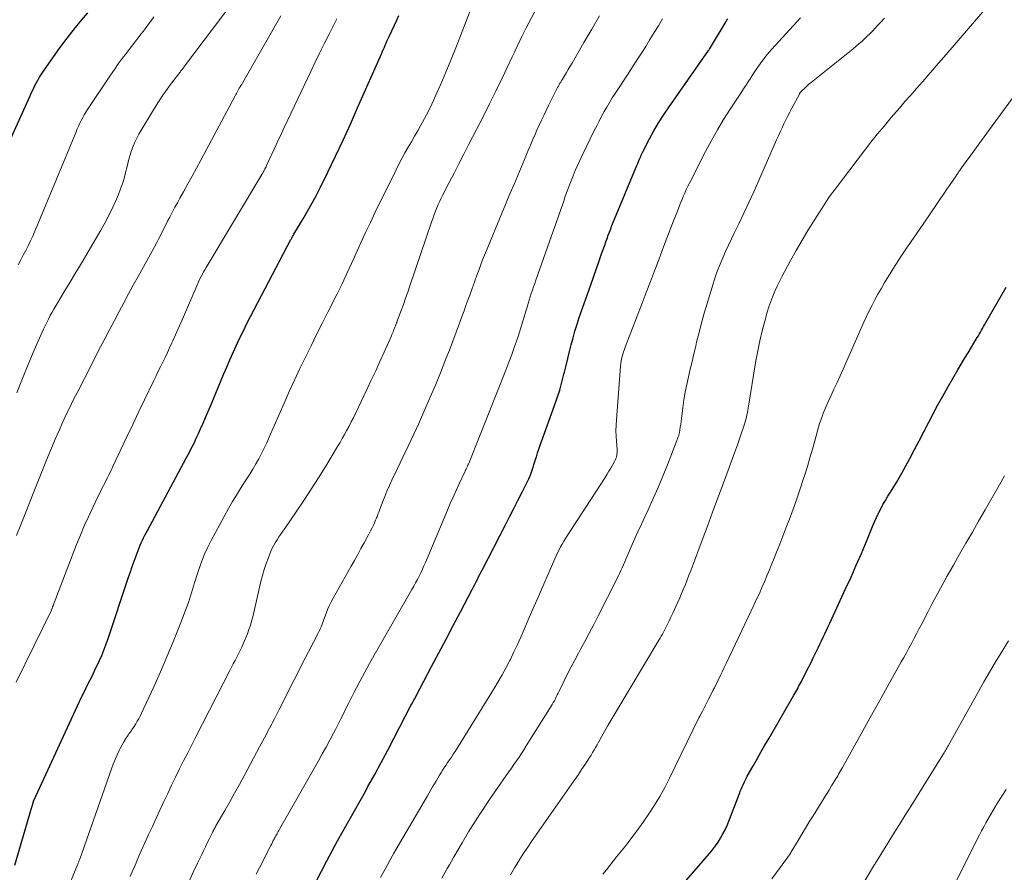
# Model space of a CAD drawing. Units: feet. Extents: x 1995000 to 2000050, y 590000 to 595000.
# Drawn here: x 1995228 to 1995356, y 590180 to 590291 of the extents above; entities that cross this region are included whole.
import ezdxf

# ---------------------------------------------------------------- set-up
doc = ezdxf.new("R2010")
doc.units = ezdxf.units.FT
doc.header["$LTSCALE"] = 100
doc.header["$MEASUREMENT"] = 0
doc.layers.add('CONTOUR INDEX', color=32, linetype='Continuous', lineweight=25)
doc.layers.add('CONTOUR INTERMEDIATE', color=40, linetype='Continuous', lineweight=15)

msp = doc.modelspace()

# ---------------------------------------------------------------- linework, layer by layer
at = {"layer": 'CONTOUR INDEX', "flags": 128}
for points, elevation in [([(1995226.84, 590275.79), (1995229.31, 590281.23), (1995229.5, 590281.65), (1995229.7, 590282.06), (1995229.9, 590282.47), (1995230.1, 590282.88), (1995230.32, 590283.28), (1995230.55, 590283.68), (1995230.79, 590284.06), (1995231.05, 590284.44), (1995232.96, 590287.15), (1995233.69, 590288.15), (1995234.43, 590289.14), (1995235.21, 590290.11), (1995236, 590291.06), (1995236.81, 590292.02)], 840), ([(1995227.33, 590181.23), (1995229.59, 590188.91), (1995229.61, 590188.98), (1995229.63, 590189.05), (1995229.65, 590189.13), (1995229.67, 590189.2), (1995229.68, 590189.25), (1995229.69, 590189.3), (1995229.71, 590189.35), (1995229.72, 590189.41), (1995229.74, 590189.46), (1995229.76, 590189.56), (1995229.79, 590189.63), (1995236.01, 590203.04), (1995236.28, 590203.62), (1995236.56, 590204.19), (1995236.84, 590204.76), (1995237.13, 590205.32), (1995237.41, 590205.89), (1995237.69, 590206.46), (1995237.96, 590207.03), (1995238.23, 590207.61), (1995238.32, 590207.81), (1995238.62, 590208.49), (1995238.9, 590209.18), (1995239.16, 590209.87), (1995239.41, 590210.57), (1995242.12, 590218.64), (1995242.36, 590219.34), (1995242.6, 590220.04), (1995242.85, 590220.74), (1995243.1, 590221.43), (1995243.36, 590222.14), (1995243.49, 590222.48), (1995243.62, 590222.81), (1995243.76, 590223.14), (1995243.92, 590223.46), (1995244.07, 590223.79), (1995244.23, 590224.11), (1995244.4, 590224.43), (1995244.57, 590224.74), (1995249.61, 590234.11), (1995249.82, 590234.51), (1995250.03, 590234.9), (1995250.23, 590235.3), (1995250.43, 590235.7), (1995250.63, 590236.1), (1995250.82, 590236.51), (1995251.01, 590236.91), (1995251.2, 590237.32), (1995251.49, 590237.95), (1995251.81, 590238.68), (1995252.13, 590239.4), (1995252.44, 590240.13), (1995252.75, 590240.87), (1995254.48, 590245), (1995254.89, 590245.96), (1995255.3, 590246.92), (1995255.72, 590247.87), (1995256.15, 590248.82), (1995256.59, 590249.76), (1995257.04, 590250.7), (1995257.51, 590251.63), (1995257.98, 590252.56), (1995263.23, 590262.54), (1995263.29, 590262.64), (1995263.34, 590262.74), (1995263.4, 590262.84), (1995263.45, 590262.94), (1995263.55, 590263.12), (1995263.62, 590263.23), (1995264.81, 590265.23), (1995265.39, 590266.23), (1995265.95, 590267.23), (1995266.49, 590268.25), (1995267.01, 590269.28), (1995268.02, 590271.33), (1995269.02, 590273.4), (1995270, 590275.48), (1995270.96, 590277.57), (1995271.9, 590279.66), (1995275.04, 590286.78), (1995275.15, 590287.04), (1995275.26, 590287.31), (1995275.38, 590287.57), (1995275.49, 590287.83), (1995275.61, 590288.09), (1995275.72, 590288.35), (1995275.84, 590288.61), (1995275.96, 590288.86), (1995276.33, 590289.67), (1995276.64, 590290.34), (1995276.94, 590291), (1995277.25, 590291.66)], 860), ([(1995265.7, 590177.45), (1995267.21, 590180.43), (1995267.89, 590181.76), (1995268.59, 590183.08), (1995269.3, 590184.39), (1995270.02, 590185.69), (1995270.76, 590186.99), (1995271.49, 590188.29), (1995272.22, 590189.59), (1995272.95, 590190.89), (1995273.25, 590191.43), (1995274.12, 590193), (1995274.98, 590194.58), (1995275.82, 590196.17), (1995276.65, 590197.77), (1995278.83, 590201.99), (1995278.89, 590202.1), (1995279.12, 590202.49), (1995279.22, 590202.67), (1995279.32, 590202.85), (1995279.42, 590203.03), (1995279.52, 590203.21), (1995281.53, 590207.03), (1995282.47, 590208.81), (1995283.4, 590210.59), (1995284.34, 590212.37), (1995285.27, 590214.15), (1995286.8, 590217.05), (1995286.97, 590217.38), (1995287.14, 590217.71), (1995287.31, 590218.03), (1995287.47, 590218.36), (1995287.64, 590218.69), (1995287.8, 590219.01), (1995287.97, 590219.34), (1995288.14, 590219.67), (1995291.12, 590225.46), (1995291.66, 590226.51), (1995292.21, 590227.57), (1995292.74, 590228.63), (1995293.28, 590229.69), (1995293.99, 590231.1), (1995294.16, 590231.46), (1995294.32, 590231.82), (1995294.46, 590232.19), (1995294.59, 590232.57), (1995294.71, 590232.94), (1995294.83, 590233.32), (1995294.95, 590233.7), (1995295.08, 590234.08), (1995295.15, 590234.32), (1995295.31, 590234.81), (1995295.48, 590235.31), (1995295.65, 590235.8), (1995295.82, 590236.29), (1995297.52, 590240.98), (1995297.86, 590241.98), (1995298.18, 590242.99), (1995298.46, 590244), (1995298.73, 590245.03), (1995298.79, 590245.29), (1995299.01, 590246.19), (1995299.22, 590247.08), (1995299.45, 590247.98), (1995299.67, 590248.87), (1995299.91, 590249.76), (1995300.16, 590250.65), (1995300.44, 590251.53), (1995300.73, 590252.4), (1995302.21, 590256.66), (1995302.56, 590257.67), (1995302.91, 590258.67), (1995303.26, 590259.67), (1995303.62, 590260.68), (1995304.03, 590261.83), (1995304.18, 590262.26), (1995304.34, 590262.68), (1995304.49, 590263.11), (1995304.65, 590263.53), (1995304.81, 590263.95), (1995304.97, 590264.37), (1995305.14, 590264.79), (1995305.31, 590265.21), (1995308.1, 590271.89), (1995308.21, 590272.16), (1995308.33, 590272.43), (1995308.44, 590272.7), (1995308.55, 590272.98), (1995308.67, 590273.25), (1995308.79, 590273.51), (1995308.92, 590273.78), (1995309.05, 590274.04), (1995309.87, 590275.63), (1995310.43, 590276.68), (1995311.03, 590277.71), (1995311.66, 590278.71), (1995312.33, 590279.69), (1995317.55, 590287.12), (1995317.61, 590287.2), (1995317.66, 590287.3), (1995319.82, 590290.88), (1995319.93, 590291.06), (1995320.05, 590291.23)], 880), ([(1995313.22, 590177.6), (1995317.65, 590182.75), (1995318.04, 590183.23), (1995318.42, 590183.72), (1995318.77, 590184.22), (1995319.1, 590184.74), (1995319.41, 590185.27), (1995319.69, 590185.81), (1995319.95, 590186.37), (1995320.18, 590186.93), (1995321.55, 590190.54), (1995321.66, 590190.83), (1995321.78, 590191.11), (1995321.9, 590191.39), (1995322.02, 590191.68), (1995322.15, 590191.96), (1995322.28, 590192.23), (1995322.42, 590192.5), (1995322.57, 590192.77), (1995323.31, 590194.06), (1995323.83, 590194.97), (1995324.35, 590195.89), (1995324.87, 590196.8), (1995325.4, 590197.71), (1995328.63, 590203.32), (1995328.76, 590203.54), (1995328.89, 590203.76), (1995329.01, 590203.98), (1995329.13, 590204.2), (1995329.25, 590204.43), (1995329.37, 590204.65), (1995329.49, 590204.87), (1995329.61, 590205.1), (1995330.27, 590206.42), (1995330.57, 590207), (1995330.86, 590207.58), (1995331.15, 590208.17), (1995331.43, 590208.76), (1995331.56, 590209.03), (1995331.78, 590209.48), (1995332, 590209.94), (1995332.22, 590210.4), (1995332.43, 590210.85), (1995332.65, 590211.31), (1995332.87, 590211.77), (1995333.08, 590212.23), (1995333.3, 590212.68), (1995335.36, 590217.14), (1995336.06, 590218.67), (1995336.75, 590220.21), (1995337.41, 590221.75), (1995338.07, 590223.31), (1995338.87, 590225.26), (1995339.12, 590225.84), (1995339.37, 590226.41), (1995339.65, 590226.98), (1995339.93, 590227.54), (1995340.22, 590228.09), (1995340.53, 590228.64), (1995340.85, 590229.18), (1995341.19, 590229.71), (1995341.25, 590229.81), (1995341.62, 590230.39), (1995341.97, 590230.97), (1995342.32, 590231.57), (1995342.65, 590232.16), (1995343.71, 590234.09), (1995344.33, 590235.24), (1995344.94, 590236.4), (1995345.55, 590237.56), (1995346.14, 590238.73), (1995346.73, 590239.9), (1995347.35, 590241.06), (1995347.98, 590242.2), (1995348.64, 590243.34), (1995349.96, 590245.6), (1995350.4, 590246.34), (1995350.84, 590247.09), (1995351.29, 590247.83), (1995351.73, 590248.57), (1995352.34, 590249.58), (1995352.48, 590249.81), (1995352.62, 590250.05), (1995352.76, 590250.28), (1995352.89, 590250.52), (1995353.03, 590250.76), (1995353.16, 590250.99), (1995353.29, 590251.23), (1995353.43, 590251.46), (1995356.23, 590256.35)], 900)]:
    msp.add_lwpolyline(points, dxfattribs=dict(at, elevation=elevation))
at = {"layer": 'CONTOUR INTERMEDIATE', "flags": 128}
for points, elevation in [([(1995227.6, 590242.63), (1995228.32, 590244.48), (1995229.08, 590246.32), (1995229.86, 590248.15), (1995231.07, 590250.89), (1995231.27, 590251.34), (1995231.48, 590251.78), (1995231.7, 590252.22), (1995231.93, 590252.66), (1995232.17, 590253.09), (1995232.41, 590253.52), (1995232.66, 590253.95), (1995232.91, 590254.37), (1995233.79, 590255.82), (1995234.49, 590256.97), (1995235.18, 590258.12), (1995235.87, 590259.27), (1995236.56, 590260.43), (1995238.53, 590263.78), (1995239.09, 590264.76), (1995239.61, 590265.76), (1995240.09, 590266.78), (1995240.54, 590267.81), (1995240.79, 590268.41), (1995241.08, 590269.16), (1995241.35, 590269.91), (1995241.57, 590270.68), (1995241.78, 590271.45), (1995241.87, 590271.87), (1995242.02, 590272.44), (1995242.17, 590273.01), (1995242.33, 590273.57), (1995242.5, 590274.13), (1995242.7, 590274.68), (1995242.92, 590275.23), (1995243.18, 590275.75), (1995243.46, 590276.26), (1995245.48, 590279.63), (1995246, 590280.47), (1995246.55, 590281.3), (1995247.12, 590282.11), (1995247.71, 590282.9), (1995248.77, 590284.27), (1995248.85, 590284.37), (1995248.92, 590284.47), (1995249, 590284.57), (1995249.08, 590284.67), (1995249.16, 590284.77), (1995249.24, 590284.87), (1995249.31, 590284.97), (1995249.39, 590285.07), (1995255.86, 590293.64)], 848), ([(1995242.33, 590179.76), (1995242.58, 590180.34), (1995242.83, 590180.92), (1995243.09, 590181.5), (1995243.34, 590182.08), (1995243.77, 590183.06), (1995244.25, 590184.13), (1995244.72, 590185.2), (1995245.21, 590186.26), (1995245.7, 590187.32), (1995246.71, 590189.49), (1995247.21, 590190.55), (1995247.72, 590191.61), (1995248.23, 590192.67), (1995248.75, 590193.72), (1995249.28, 590194.77), (1995249.81, 590195.81), (1995250.34, 590196.86), (1995250.87, 590197.9), (1995255.28, 590206.53), (1995255.51, 590206.96), (1995255.73, 590207.4), (1995255.96, 590207.83), (1995256.2, 590208.26), (1995256.42, 590208.69), (1995256.64, 590209.12), (1995256.84, 590209.57), (1995257.03, 590210.01), (1995257.56, 590211.29), (1995257.76, 590211.84), (1995257.95, 590212.39), (1995258.12, 590212.95), (1995258.26, 590213.51), (1995259.33, 590218.08), (1995259.54, 590218.88), (1995259.76, 590219.67), (1995260.03, 590220.45), (1995260.31, 590221.22), (1995260.59, 590221.92), (1995260.76, 590222.33), (1995260.96, 590222.74), (1995261.18, 590223.13), (1995261.42, 590223.51), (1995261.67, 590223.88), (1995261.92, 590224.26), (1995262.18, 590224.63), (1995262.43, 590225), (1995263.92, 590227.16), (1995264.91, 590228.62), (1995265.88, 590230.1), (1995266.82, 590231.58), (1995267.75, 590233.08), (1995269.29, 590235.63), (1995269.61, 590236.15), (1995269.91, 590236.68), (1995270.21, 590237.22), (1995270.51, 590237.76), (1995270.79, 590238.3), (1995271.08, 590238.84), (1995271.35, 590239.39), (1995271.62, 590239.94), (1995273.11, 590243.05), (1995273.68, 590244.27), (1995274.25, 590245.48), (1995274.81, 590246.7), (1995275.35, 590247.93), (1995276.3, 590250.05), (1995276.37, 590250.22), (1995276.44, 590250.38), (1995276.51, 590250.54), (1995276.58, 590250.71), (1995276.63, 590250.83), (1995276.67, 590250.94), (1995276.71, 590251.04), (1995276.75, 590251.15), (1995276.79, 590251.25), (1995276.82, 590251.34), (1995276.84, 590251.4), (1995276.86, 590251.46), (1995276.89, 590251.52), (1995276.91, 590251.59), (1995276.93, 590251.65), (1995276.96, 590251.71), (1995276.98, 590251.77), (1995277, 590251.84), (1995277.55, 590253.32), (1995277.85, 590254.12), (1995278.14, 590254.93), (1995278.42, 590255.73), (1995278.7, 590256.54), (1995281.56, 590264.93), (1995281.71, 590265.37), (1995281.87, 590265.8), (1995282.04, 590266.24), (1995282.21, 590266.67), (1995282.39, 590267.1), (1995282.58, 590267.52), (1995282.78, 590267.94), (1995282.98, 590268.36), (1995283.81, 590269.97), (1995284.44, 590271.2), (1995285.07, 590272.41), (1995285.7, 590273.63), (1995286.33, 590274.85), (1995287.37, 590276.84), (1995288.23, 590278.51), (1995289.07, 590280.18), (1995289.89, 590281.86), (1995290.7, 590283.54), (1995291.7, 590285.66), (1995292, 590286.29), (1995292.3, 590286.93), (1995292.6, 590287.57), (1995292.9, 590288.2), (1995293.21, 590288.84), (1995293.52, 590289.47), (1995293.84, 590290.09), (1995294.17, 590290.72), (1995295.57, 590293.32)], 868), ([(1995232.27, 590173.46), (1995235.48, 590181.27), (1995235.52, 590181.36), (1995235.56, 590181.46), (1995235.59, 590181.55), (1995235.63, 590181.64), (1995235.66, 590181.73), (1995235.7, 590181.83), (1995235.73, 590181.92), (1995235.76, 590182.01), (1995239.89, 590193.74), (1995240.12, 590194.35), (1995240.36, 590194.95), (1995240.62, 590195.54), (1995240.9, 590196.13), (1995241.04, 590196.4), (1995241.27, 590196.84), (1995241.51, 590197.27), (1995241.77, 590197.7), (1995242.05, 590198.11), (1995242.17, 590198.28), (1995242.39, 590198.61), (1995242.61, 590198.93), (1995242.83, 590199.26), (1995243.04, 590199.59), (1995243.24, 590199.92), (1995243.44, 590200.26), (1995243.62, 590200.6), (1995243.79, 590200.96), (1995245.39, 590204.39), (1995246.26, 590206.33), (1995247.11, 590208.28), (1995247.92, 590210.25), (1995248.7, 590212.22), (1995249.89, 590215.37), (1995250.05, 590215.79), (1995250.19, 590216.21), (1995250.32, 590216.63), (1995250.45, 590217.06), (1995250.57, 590217.48), (1995250.69, 590217.91), (1995250.82, 590218.33), (1995250.96, 590218.76), (1995251.3, 590219.8), (1995251.63, 590220.74), (1995251.99, 590221.66), (1995252.41, 590222.55), (1995252.86, 590223.44), (1995255.13, 590227.6), (1995255.62, 590228.48), (1995256.13, 590229.34), (1995256.66, 590230.19), (1995257.2, 590231.03), (1995257.45, 590231.41), (1995257.88, 590232.06), (1995258.28, 590232.72), (1995258.68, 590233.38), (1995259.06, 590234.06), (1995259.42, 590234.74), (1995259.77, 590235.43), (1995260.1, 590236.13), (1995260.42, 590236.84), (1995262.35, 590241.3), (1995263.01, 590242.8), (1995263.69, 590244.29), (1995264.39, 590245.77), (1995265.11, 590247.25), (1995265.84, 590248.72), (1995266.57, 590250.19), (1995267.3, 590251.65), (1995268.03, 590253.12), (1995269.22, 590255.5), (1995269.87, 590256.81), (1995270.51, 590258.13), (1995271.12, 590259.45), (1995271.73, 590260.79), (1995272.33, 590262.12), (1995272.94, 590263.45), (1995273.56, 590264.77), (1995274.2, 590266.09), (1995276.9, 590271.62), (1995277.27, 590272.36), (1995277.66, 590273.1), (1995278.06, 590273.82), (1995278.47, 590274.54), (1995278.89, 590275.26), (1995279.3, 590275.98), (1995279.71, 590276.7), (1995280.12, 590277.43), (1995280.34, 590277.82), (1995280.84, 590278.75), (1995281.32, 590279.69), (1995281.77, 590280.64), (1995282.21, 590281.61), (1995282.71, 590282.77), (1995283.38, 590284.33), (1995284.03, 590285.89), (1995284.67, 590287.46), (1995285.29, 590289.03), (1995286.77, 590292.86)], 864), ([(1995291.77, 590179.98), (1995292.29, 590180.85), (1995292.82, 590181.71), (1995292.87, 590181.78), (1995293.44, 590182.67), (1995294.03, 590183.55), (1995294.62, 590184.42), (1995295.22, 590185.29), (1995299.77, 590191.78), (1995300.2, 590192.4), (1995300.62, 590193.02), (1995301.03, 590193.64), (1995301.45, 590194.26), (1995301.84, 590194.87), (1995302.05, 590195.2), (1995302.25, 590195.53), (1995302.45, 590195.86), (1995302.65, 590196.19), (1995302.84, 590196.52), (1995303.03, 590196.86), (1995303.22, 590197.19), (1995303.41, 590197.53), (1995304.45, 590199.38), (1995304.57, 590199.6), (1995304.7, 590199.81), (1995304.82, 590200.03), (1995304.95, 590200.25), (1995305.08, 590200.46), (1995305.21, 590200.67), (1995305.33, 590200.89), (1995305.46, 590201.1), (1995311.08, 590210.45), (1995311.23, 590210.71), (1995311.38, 590210.98), (1995311.53, 590211.24), (1995311.68, 590211.51), (1995311.91, 590211.96), (1995312.17, 590212.46), (1995312.41, 590212.96), (1995312.65, 590213.46), (1995312.89, 590213.97), (1995313.53, 590215.4), (1995313.78, 590215.97), (1995314.03, 590216.55), (1995314.28, 590217.14), (1995314.52, 590217.72), (1995314.75, 590218.31), (1995314.98, 590218.9), (1995315.21, 590219.49), (1995315.43, 590220.08), (1995316.7, 590223.45), (1995317.39, 590225.29), (1995318.07, 590227.12), (1995318.76, 590228.96), (1995319.44, 590230.8), (1995320.69, 590234.2), (1995320.97, 590234.97), (1995321.25, 590235.75), (1995321.52, 590236.52), (1995321.79, 590237.3), (1995322.13, 590238.28), (1995322.22, 590238.57), (1995322.31, 590238.86), (1995322.38, 590239.15), (1995322.45, 590239.45), (1995322.52, 590239.75), (1995322.58, 590240.05), (1995322.63, 590240.35), (1995322.68, 590240.65), (1995323.69, 590246.78), (1995323.93, 590248.09), (1995324.2, 590249.39), (1995324.51, 590250.68), (1995324.85, 590251.96), (1995325.17, 590253.11), (1995325.39, 590253.81), (1995325.62, 590254.5), (1995325.88, 590255.18), (1995326.17, 590255.85), (1995326.21, 590255.94), (1995326.5, 590256.56), (1995326.79, 590257.17), (1995327.1, 590257.77), (1995327.42, 590258.37), (1995328.2, 590259.83), (1995328.94, 590261.14), (1995329.69, 590262.45), (1995330.46, 590263.74), (1995331.25, 590265.01), (1995332.57, 590267.08), (1995332.88, 590267.56), (1995333.19, 590268.02), (1995333.52, 590268.48), (1995333.86, 590268.93), (1995337.82, 590274.11), (1995338.66, 590275.2), (1995339.52, 590276.28), (1995340.4, 590277.34), (1995341.29, 590278.4), (1995341.62, 590278.8), (1995342.35, 590279.65), (1995343.08, 590280.49), (1995343.82, 590281.34), (1995344.56, 590282.18), (1995345.34, 590283.06), (1995345.69, 590283.46), (1995346.04, 590283.86), (1995346.39, 590284.26), (1995346.74, 590284.66), (1995347.08, 590285.07), (1995347.43, 590285.47), (1995347.78, 590285.88), (1995348.12, 590286.28), (1995353.46, 590292.44)], 892), ([(1995227.52, 590205.02), (1995232.08, 590214.36), (1995232.09, 590214.37), (1995232.09, 590214.39), (1995232.1, 590214.41), (1995232.11, 590214.42), (1995232.14, 590214.49), (1995232.14, 590214.51), (1995232.15, 590214.52), (1995232.16, 590214.54), (1995232.16, 590214.56), (1995232.24, 590214.78), (1995232.29, 590214.92), (1995232.34, 590215.05), (1995232.39, 590215.18), (1995232.44, 590215.31), (1995235.36, 590222.89), (1995235.85, 590224.11), (1995236.36, 590225.32), (1995236.9, 590226.52), (1995237.45, 590227.71), (1995238.12, 590229.09), (1995238.36, 590229.59), (1995238.61, 590230.08), (1995238.85, 590230.57), (1995239.1, 590231.06), (1995239.35, 590231.55), (1995239.6, 590232.05), (1995239.84, 590232.54), (1995240.07, 590233.04), (1995241.13, 590235.27), (1995241.89, 590236.89), (1995242.65, 590238.5), (1995243.42, 590240.12), (1995244.19, 590241.73), (1995245.34, 590244.12), (1995245.64, 590244.74), (1995245.94, 590245.37), (1995246.25, 590245.99), (1995246.55, 590246.61), (1995246.86, 590247.23), (1995247.16, 590247.86), (1995247.45, 590248.48), (1995247.75, 590249.11), (1995247.88, 590249.4), (1995248.23, 590250.17), (1995248.58, 590250.95), (1995248.92, 590251.73), (1995249.26, 590252.51), (1995250.98, 590256.53), (1995251.12, 590256.83), (1995251.26, 590257.14), (1995251.4, 590257.44), (1995251.55, 590257.75), (1995251.71, 590258.04), (1995251.87, 590258.34), (1995252.04, 590258.63), (1995252.21, 590258.92), (1995259.45, 590271.01), (1995259.54, 590271.15), (1995259.62, 590271.3), (1995259.7, 590271.44), (1995259.77, 590271.58), (1995259.85, 590271.73), (1995259.92, 590271.87), (1995259.99, 590272.02), (1995260.06, 590272.16), (1995261.32, 590274.87), (1995261.59, 590275.45), (1995261.86, 590276.04), (1995262.13, 590276.62), (1995262.41, 590277.2), (1995265.8, 590284.41), (1995266.37, 590285.61), (1995266.95, 590286.8), (1995267.54, 590287.99), (1995268.14, 590289.17), (1995269.07, 590290.97), (1995269.21, 590291.25)], 856), ([(1995227.54, 590224.06), (1995228.1, 590225.48), (1995228.66, 590226.91), (1995229.23, 590228.33), (1995229.8, 590229.75), (1995231.61, 590234.29), (1995232.09, 590235.44), (1995232.57, 590236.59), (1995233.07, 590237.73), (1995233.58, 590238.87), (1995234.1, 590239.99), (1995234.37, 590240.56), (1995234.64, 590241.12), (1995234.92, 590241.69), (1995235.21, 590242.24), (1995235.5, 590242.8), (1995235.8, 590243.36), (1995236.09, 590243.92), (1995236.37, 590244.48), (1995238.48, 590248.59), (1995239.08, 590249.74), (1995239.67, 590250.89), (1995240.28, 590252.04), (1995240.88, 590253.19), (1995241.49, 590254.34), (1995242.11, 590255.48), (1995242.73, 590256.62), (1995243.35, 590257.76), (1995245.18, 590261.06), (1995245.48, 590261.61), (1995245.77, 590262.15), (1995246.06, 590262.7), (1995246.34, 590263.26), (1995246.63, 590263.81), (1995246.91, 590264.36), (1995247.19, 590264.92), (1995247.48, 590265.47), (1995247.52, 590265.55), (1995247.83, 590266.15), (1995248.15, 590266.74), (1995248.47, 590267.33), (1995248.8, 590267.91), (1995249.28, 590268.77), (1995249.84, 590269.78), (1995250.4, 590270.8), (1995250.96, 590271.82), (1995251.51, 590272.85), (1995255.97, 590281.22), (1995256.06, 590281.39), (1995256.15, 590281.55), (1995256.24, 590281.72), (1995256.33, 590281.88), (1995256.42, 590282.05), (1995256.47, 590282.13), (1995256.51, 590282.21), (1995256.56, 590282.29), (1995256.6, 590282.36), (1995256.65, 590282.44), (1995256.69, 590282.52), (1995256.74, 590282.6), (1995256.78, 590282.67), (1995261.9, 590291.62)], 852), ([(1995227.78, 590259.28), (1995228.1, 590259.9), (1995228.42, 590260.51), (1995228.74, 590261.13), (1995229.05, 590261.74), (1995229.35, 590262.37), (1995229.65, 590262.99), (1995229.93, 590263.62), (1995230.2, 590264.26), (1995235.29, 590276.56), (1995235.45, 590276.93), (1995235.61, 590277.3), (1995235.79, 590277.67), (1995235.96, 590278.04), (1995236.15, 590278.4), (1995236.35, 590278.75), (1995236.55, 590279.1), (1995236.77, 590279.44), (1995239.78, 590283.94), (1995240.27, 590284.67), (1995240.78, 590285.39), (1995241.3, 590286.1), (1995241.83, 590286.8), (1995242.07, 590287.1), (1995242.49, 590287.65), (1995242.91, 590288.2), (1995243.34, 590288.74), (1995243.76, 590289.29), (1995244.18, 590289.83), (1995244.59, 590290.39), (1995244.99, 590290.95), (1995245.38, 590291.52)], 844), ([(1995250.08, 590179.31), (1995250.58, 590180.39), (1995251.09, 590181.46), (1995251.63, 590182.59), (1995251.87, 590183.09), (1995252.11, 590183.6), (1995252.35, 590184.1), (1995252.6, 590184.61), (1995252.97, 590185.37), (1995253.03, 590185.49), (1995253.09, 590185.61), (1995253.15, 590185.73), (1995253.22, 590185.85), (1995253.28, 590185.97), (1995253.34, 590186.09), (1995253.41, 590186.21), (1995253.48, 590186.32), (1995254.63, 590188.33), (1995255.27, 590189.45), (1995255.9, 590190.57), (1995256.52, 590191.7), (1995257.14, 590192.84), (1995259.16, 590196.58), (1995259.81, 590197.79), (1995260.45, 590199.01), (1995261.08, 590200.22), (1995261.7, 590201.45), (1995262.47, 590202.97), (1995263.23, 590204.47), (1995263.99, 590205.96), (1995264.75, 590207.46), (1995265.52, 590208.95), (1995266.82, 590211.48), (1995266.94, 590211.71), (1995267.05, 590211.94), (1995267.15, 590212.18), (1995267.24, 590212.42), (1995267.34, 590212.66), (1995267.43, 590212.91), (1995267.52, 590213.15), (1995267.6, 590213.39), (1995267.8, 590213.93), (1995267.99, 590214.44), (1995268.2, 590214.94), (1995268.44, 590215.43), (1995268.7, 590215.91), (1995271.05, 590220.08), (1995271.48, 590220.84), (1995271.91, 590221.61), (1995272.33, 590222.37), (1995272.75, 590223.14), (1995273.15, 590223.85), (1995273.37, 590224.26), (1995273.58, 590224.68), (1995273.79, 590225.09), (1995273.99, 590225.52), (1995274.24, 590226.08), (1995274.31, 590226.22), (1995274.37, 590226.36), (1995274.43, 590226.51), (1995274.48, 590226.65), (1995274.53, 590226.8), (1995274.59, 590226.95), (1995274.64, 590227.09), (1995274.7, 590227.24), (1995275.14, 590228.41), (1995275.42, 590229.14), (1995275.72, 590229.86), (1995276.04, 590230.58), (1995276.37, 590231.29), (1995277.09, 590232.79), (1995277.79, 590234.25), (1995278.48, 590235.71), (1995279.16, 590237.18), (1995279.84, 590238.64), (1995279.94, 590238.86), (1995280.65, 590240.45), (1995281.35, 590242.04), (1995282.02, 590243.64), (1995282.68, 590245.24), (1995283.39, 590247.04), (1995283.84, 590248.19), (1995284.29, 590249.34), (1995284.72, 590250.5), (1995285.15, 590251.66), (1995285.5, 590252.62), (1995285.74, 590253.3), (1995285.99, 590253.98), (1995286.23, 590254.66), (1995286.48, 590255.34), (1995286.84, 590256.33), (1995286.91, 590256.51), (1995286.97, 590256.7), (1995287.04, 590256.88), (1995287.11, 590257.07), (1995287.18, 590257.25), (1995287.24, 590257.44), (1995287.31, 590257.62), (1995287.38, 590257.81), (1995287.69, 590258.67), (1995287.92, 590259.29), (1995288.15, 590259.9), (1995288.4, 590260.51), (1995288.64, 590261.12), (1995290.68, 590266.05), (1995291.03, 590266.9), (1995291.38, 590267.75), (1995291.75, 590268.6), (1995292.11, 590269.45), (1995292.28, 590269.84), (1995292.73, 590270.88), (1995293.17, 590271.92), (1995293.61, 590272.97), (1995294.05, 590274.02), (1995294.38, 590274.8), (1995294.65, 590275.45), (1995294.93, 590276.11), (1995295.22, 590276.75), (1995295.51, 590277.4), (1995295.8, 590278.05), (1995296.1, 590278.69), (1995296.41, 590279.33), (1995296.73, 590279.96), (1995297.72, 590281.95), (1995297.82, 590282.13), (1995297.91, 590282.31), (1995298.01, 590282.5), (1995298.11, 590282.68), (1995298.21, 590282.86), (1995298.32, 590283.03), (1995298.42, 590283.21), (1995298.53, 590283.39), (1995298.81, 590283.85), (1995299.06, 590284.25), (1995299.3, 590284.66), (1995299.54, 590285.07), (1995299.78, 590285.48), (1995301.32, 590288.16), (1995302.34, 590289.91), (1995303.35, 590291.65)], 872), ([(1995258.71, 590180.03), (1995259.13, 590180.87), (1995259.56, 590181.7), (1995259.98, 590182.53), (1995260.63, 590183.79), (1995260.73, 590184), (1995260.84, 590184.2), (1995260.94, 590184.41), (1995261.05, 590184.61), (1995261.11, 590184.73), (1995261.19, 590184.87), (1995261.26, 590185.02), (1995261.34, 590185.16), (1995261.42, 590185.31), (1995261.51, 590185.45), (1995261.59, 590185.6), (1995261.67, 590185.74), (1995261.75, 590185.88), (1995266.8, 590194.78), (1995267.3, 590195.67), (1995267.8, 590196.57), (1995268.29, 590197.48), (1995268.77, 590198.39), (1995269.02, 590198.87), (1995269.37, 590199.55), (1995269.71, 590200.22), (1995270.05, 590200.9), (1995270.39, 590201.58), (1995270.73, 590202.25), (1995271.07, 590202.93), (1995271.41, 590203.6), (1995271.76, 590204.28), (1995272.24, 590205.18), (1995272.84, 590206.3), (1995273.45, 590207.42), (1995274.06, 590208.53), (1995274.69, 590209.64), (1995278.96, 590217.06), (1995279.2, 590217.49), (1995279.44, 590217.92), (1995279.67, 590218.35), (1995279.89, 590218.79), (1995280.11, 590219.24), (1995280.32, 590219.68), (1995280.52, 590220.13), (1995280.72, 590220.58), (1995283.58, 590227.36), (1995283.95, 590228.22), (1995284.33, 590229.08), (1995284.71, 590229.93), (1995285.11, 590230.78), (1995285.85, 590232.37), (1995285.87, 590232.42), (1995285.9, 590232.48), (1995285.93, 590232.53), (1995285.95, 590232.59), (1995285.98, 590232.64), (1995286.01, 590232.7), (1995286.03, 590232.75), (1995286.06, 590232.81), (1995286.1, 590232.9), (1995286.15, 590233), (1995286.2, 590233.11), (1995286.25, 590233.21), (1995286.29, 590233.31), (1995286.3, 590233.33), (1995286.35, 590233.44), (1995286.4, 590233.55), (1995286.45, 590233.66), (1995286.49, 590233.78), (1995291.16, 590245.56), (1995291.56, 590246.59), (1995291.94, 590247.62), (1995292.31, 590248.66), (1995292.68, 590249.7), (1995292.9, 590250.37), (1995293.14, 590251.08), (1995293.36, 590251.79), (1995293.58, 590252.51), (1995293.79, 590253.22), (1995293.95, 590253.78), (1995294.08, 590254.22), (1995294.22, 590254.66), (1995294.35, 590255.1), (1995294.49, 590255.54), (1995294.63, 590255.97), (1995294.78, 590256.41), (1995294.93, 590256.84), (1995295.08, 590257.28), (1995297.32, 590263.63), (1995297.67, 590264.61), (1995298.01, 590265.59), (1995298.35, 590266.58), (1995298.7, 590267.56), (1995298.91, 590268.18), (1995299.15, 590268.85), (1995299.4, 590269.52), (1995299.66, 590270.19), (1995299.93, 590270.85), (1995300.21, 590271.51), (1995300.5, 590272.17), (1995300.8, 590272.82), (1995301.11, 590273.47), (1995302.68, 590276.71), (1995302.99, 590277.34), (1995303.3, 590277.96), (1995303.63, 590278.57), (1995303.96, 590279.18), (1995304.3, 590279.78), (1995304.66, 590280.38), (1995305.02, 590280.97), (1995305.4, 590281.55), (1995307.09, 590284.11), (1995307.66, 590285), (1995308.23, 590285.88), (1995308.8, 590286.77), (1995309.36, 590287.66), (1995309.92, 590288.55), (1995310.47, 590289.45), (1995311.01, 590290.35), (1995311.55, 590291.26)], 876), ([(1995274.88, 590179.61), (1995275.3, 590180.4), (1995275.73, 590181.19), (1995276.17, 590181.98), (1995276.62, 590182.76), (1995281, 590190.23), (1995281.22, 590190.62), (1995281.44, 590191), (1995281.66, 590191.38), (1995281.88, 590191.77), (1995282.1, 590192.15), (1995282.32, 590192.53), (1995282.55, 590192.91), (1995282.79, 590193.29), (1995282.89, 590193.46), (1995283.13, 590193.83), (1995283.36, 590194.19), (1995283.61, 590194.55), (1995283.85, 590194.91), (1995284.1, 590195.27), (1995284.34, 590195.63), (1995284.58, 590195.99), (1995284.81, 590196.36), (1995289.56, 590204.04), (1995290.13, 590204.99), (1995290.68, 590205.95), (1995291.21, 590206.92), (1995291.72, 590207.9), (1995291.76, 590207.97), (1995292.23, 590208.93), (1995292.69, 590209.89), (1995293.12, 590210.87), (1995293.55, 590211.84), (1995293.97, 590212.82), (1995294.39, 590213.8), (1995294.81, 590214.78), (1995295.23, 590215.76), (1995297.54, 590221.05), (1995297.71, 590221.44), (1995297.89, 590221.82), (1995298.09, 590222.2), (1995298.28, 590222.58), (1995298.49, 590222.95), (1995298.71, 590223.32), (1995298.93, 590223.68), (1995299.15, 590224.04), (1995304.09, 590231.63), (1995304.34, 590232.03), (1995304.59, 590232.43), (1995304.83, 590232.83), (1995305.06, 590233.24), (1995305.32, 590233.69), (1995305.41, 590233.87), (1995305.49, 590234.07), (1995305.56, 590234.26), (1995305.6, 590234.47), (1995305.63, 590234.67), (1995305.65, 590234.88), (1995305.65, 590235.09), (1995305.64, 590235.3), (1995305.56, 590236.29), (1995305.52, 590237), (1995305.5, 590237.7), (1995305.51, 590238.41), (1995305.55, 590239.11), (1995306.09, 590246.1), (1995306.13, 590246.42), (1995306.17, 590246.73), (1995306.23, 590247.04), (1995306.31, 590247.35), (1995306.39, 590247.66), (1995306.49, 590247.97), (1995306.59, 590248.27), (1995306.7, 590248.57), (1995308.9, 590254.26), (1995309.44, 590255.67), (1995309.98, 590257.08), (1995310.51, 590258.49), (1995311.05, 590259.91), (1995311.27, 590260.5), (1995311.69, 590261.62), (1995312.11, 590262.74), (1995312.54, 590263.86), (1995312.98, 590264.97), (1995313.48, 590266.26), (1995313.66, 590266.73), (1995313.85, 590267.2), (1995314.04, 590267.67), (1995314.24, 590268.13), (1995314.44, 590268.6), (1995314.64, 590269.06), (1995314.86, 590269.51), (1995315.09, 590269.97), (1995317.16, 590274.01), (1995317.9, 590275.41), (1995318.68, 590276.8), (1995319.5, 590278.16), (1995320.36, 590279.5), (1995321.37, 590281.04), (1995321.74, 590281.6), (1995322.1, 590282.16), (1995322.46, 590282.72), (1995322.82, 590283.28), (1995322.89, 590283.37), (1995323.22, 590283.88), (1995323.55, 590284.39), (1995323.89, 590284.9), (1995324.24, 590285.4), (1995324.6, 590285.89), (1995324.97, 590286.38), (1995325.36, 590286.85), (1995325.76, 590287.3), (1995328.53, 590290.35), (1995329.01, 590290.87), (1995329.49, 590291.39)], 884), ([(1995282.86, 590179.52), (1995283.3, 590180.3), (1995283.56, 590180.78), (1995283.83, 590181.26), (1995284.1, 590181.73), (1995284.37, 590182.21), (1995285.49, 590184.14), (1995286.34, 590185.56), (1995287.21, 590186.98), (1995288.12, 590188.37), (1995289.05, 590189.75), (1995291.23, 590192.88), (1995291.56, 590193.36), (1995291.89, 590193.83), (1995292.22, 590194.31), (1995292.56, 590194.78), (1995292.89, 590195.26), (1995293.21, 590195.74), (1995293.53, 590196.22), (1995293.84, 590196.71), (1995297.07, 590201.87), (1995297.21, 590202.11), (1995297.35, 590202.35), (1995297.49, 590202.59), (1995297.62, 590202.84), (1995297.74, 590203.09), (1995297.87, 590203.34), (1995297.99, 590203.59), (1995298.11, 590203.84), (1995298.76, 590205.16), (1995299.21, 590206.07), (1995299.66, 590206.98), (1995300.13, 590207.88), (1995300.61, 590208.77), (1995300.84, 590209.19), (1995301.43, 590210.29), (1995302.02, 590211.39), (1995302.6, 590212.5), (1995303.17, 590213.61), (1995305.61, 590218.4), (1995305.8, 590218.77), (1995305.97, 590219.14), (1995306.14, 590219.51), (1995306.31, 590219.88), (1995306.47, 590220.26), (1995306.64, 590220.63), (1995306.8, 590221.01), (1995306.96, 590221.39), (1995307.49, 590222.6), (1995307.92, 590223.58), (1995308.35, 590224.55), (1995308.8, 590225.53), (1995309.25, 590226.49), (1995309.69, 590227.43), (1995310.35, 590228.87), (1995310.99, 590230.32), (1995311.6, 590231.78), (1995312.19, 590233.25), (1995313.43, 590236.42), (1995313.55, 590236.76), (1995313.65, 590237.11), (1995313.74, 590237.46), (1995313.81, 590237.82), (1995313.86, 590238.17), (1995313.92, 590238.53), (1995313.97, 590238.89), (1995314.01, 590239.25), (1995314.19, 590240.69), (1995314.33, 590241.71), (1995314.5, 590242.71), (1995314.7, 590243.71), (1995314.92, 590244.71), (1995315.16, 590245.7), (1995315.39, 590246.7), (1995315.63, 590247.69), (1995315.87, 590248.69), (1995315.99, 590249.22), (1995316.3, 590250.48), (1995316.63, 590251.73), (1995316.98, 590252.98), (1995317.34, 590254.22), (1995318.13, 590256.81), (1995318.41, 590257.67), (1995318.71, 590258.52), (1995319.04, 590259.36), (1995319.39, 590260.19), (1995319.76, 590261.01), (1995320.14, 590261.83), (1995320.52, 590262.65), (1995320.92, 590263.46), (1995321.47, 590264.59), (1995322.13, 590265.96), (1995322.78, 590267.35), (1995323.42, 590268.74), (1995324.04, 590270.13), (1995326.39, 590275.5), (1995326.63, 590276.02), (1995326.86, 590276.55), (1995327.1, 590277.07), (1995327.34, 590277.59), (1995327.59, 590278.1), (1995327.84, 590278.62), (1995328.1, 590279.12), (1995328.37, 590279.63), (1995329.35, 590281.47), (1995329.38, 590281.52), (1995329.41, 590281.57), (1995329.44, 590281.62), (1995329.47, 590281.66), (1995329.5, 590281.71), (1995329.54, 590281.75), (1995329.57, 590281.79), (1995329.61, 590281.83), (1995330.05, 590282.25), (1995330.32, 590282.49), (1995330.58, 590282.73), (1995330.86, 590282.96), (1995331.13, 590283.19), (1995336.33, 590287.36), (1995336.71, 590287.67), (1995337.08, 590287.99), (1995337.45, 590288.31), (1995337.81, 590288.63), (1995338.17, 590288.97), (1995338.52, 590289.31), (1995338.86, 590289.66), (1995339.19, 590290.01), (1995339.47, 590290.32), (1995339.94, 590290.83), (1995340.4, 590291.35)], 888), ([(1995303.8, 590180.06), (1995304.25, 590180.61), (1995304.69, 590181.17), (1995305.14, 590181.73), (1995305.58, 590182.29), (1995306.63, 590183.6), (1995307.45, 590184.66), (1995308.25, 590185.72), (1995309.03, 590186.81), (1995309.78, 590187.9), (1995310.5, 590189.03), (1995311.19, 590190.16), (1995311.83, 590191.33), (1995312.44, 590192.52), (1995316.29, 590200.37), (1995316.3, 590200.39), (1995316.31, 590200.41), (1995316.31, 590200.42), (1995316.32, 590200.44), (1995316.36, 590200.51), (1995316.36, 590200.53), (1995316.37, 590200.54), (1995316.38, 590200.56), (1995316.39, 590200.58), (1995316.74, 590201.24), (1995316.92, 590201.59), (1995317.1, 590201.94), (1995317.28, 590202.29), (1995317.46, 590202.64), (1995318.1, 590203.89), (1995318.13, 590203.94), (1995318.15, 590203.99), (1995318.18, 590204.04), (1995318.2, 590204.09), (1995318.23, 590204.14), (1995318.25, 590204.19), (1995318.28, 590204.24), (1995318.3, 590204.29), (1995318.78, 590205.28), (1995319.04, 590205.82), (1995319.3, 590206.36), (1995319.57, 590206.9), (1995319.83, 590207.45), (1995323.09, 590214.27), (1995323.44, 590215.03), (1995323.79, 590215.78), (1995324.14, 590216.54), (1995324.48, 590217.3), (1995324.81, 590218.07), (1995325.13, 590218.84), (1995325.45, 590219.61), (1995325.77, 590220.38), (1995325.97, 590220.89), (1995326.38, 590221.92), (1995326.79, 590222.95), (1995327.19, 590223.99), (1995327.59, 590225.02), (1995328.05, 590226.21), (1995328.54, 590227.52), (1995329.02, 590228.84), (1995329.47, 590230.16), (1995329.9, 590231.49), (1995330.05, 590231.96), (1995330.39, 590233.06), (1995330.72, 590234.17), (1995331.04, 590235.28), (1995331.35, 590236.39), (1995331.69, 590237.68), (1995331.83, 590238.15), (1995331.97, 590238.62), (1995332.12, 590239.08), (1995332.29, 590239.55), (1995332.46, 590240), (1995332.65, 590240.46), (1995332.84, 590240.91), (1995333.04, 590241.35), (1995333.44, 590242.21), (1995333.84, 590243.09), (1995334.24, 590243.96), (1995334.63, 590244.84), (1995335.02, 590245.72), (1995337.39, 590251.04), (1995337.73, 590251.79), (1995338.07, 590252.53), (1995338.43, 590253.27), (1995338.8, 590254), (1995339.18, 590254.73), (1995339.57, 590255.45), (1995339.97, 590256.16), (1995340.38, 590256.87), (1995340.72, 590257.44), (1995341.1, 590258.06), (1995341.48, 590258.69), (1995341.88, 590259.31), (1995342.28, 590259.93), (1995342.58, 590260.38), (1995342.83, 590260.77), (1995343.09, 590261.15), (1995343.35, 590261.54), (1995343.61, 590261.92), (1995343.87, 590262.29), (1995344.26, 590262.86), (1995344.65, 590263.43), (1995345.04, 590264), (1995345.43, 590264.57), (1995347.27, 590267.25), (1995347.7, 590267.87), (1995348.12, 590268.48), (1995348.54, 590269.1), (1995348.96, 590269.72), (1995349.74, 590270.85), (1995349.77, 590270.9), (1995349.81, 590270.95), (1995349.84, 590271), (1995349.87, 590271.05), (1995349.9, 590271.09), (1995349.94, 590271.14), (1995349.97, 590271.19), (1995350, 590271.24), (1995350.1, 590271.38), (1995350.18, 590271.5), (1995350.27, 590271.62), (1995350.35, 590271.74), (1995350.44, 590271.86), (1995351.65, 590273.53), (1995352.34, 590274.48), (1995353.04, 590275.44), (1995353.73, 590276.39), (1995354.43, 590277.34), (1995358.14, 590282.41)], 896), ([(1995325.76, 590179.42), (1995327.72, 590182.08), (1995327.81, 590182.2), (1995327.89, 590182.33), (1995327.98, 590182.45), (1995328.06, 590182.58), (1995328.14, 590182.71), (1995328.23, 590182.84), (1995328.3, 590182.97), (1995328.38, 590183.1), (1995329.18, 590184.44), (1995329.66, 590185.24), (1995330.14, 590186.04), (1995330.62, 590186.83), (1995331.12, 590187.62), (1995332.19, 590189.34), (1995332.53, 590189.88), (1995332.86, 590190.43), (1995333.2, 590190.98), (1995333.54, 590191.53), (1995333.95, 590192.21), (1995334.08, 590192.42), (1995334.21, 590192.63), (1995334.33, 590192.84), (1995334.45, 590193.05), (1995334.57, 590193.27), (1995334.7, 590193.48), (1995334.82, 590193.69), (1995334.94, 590193.91), (1995338.95, 590201.1), (1995339.13, 590201.4), (1995339.3, 590201.71), (1995339.47, 590202.02), (1995339.65, 590202.33), (1995339.82, 590202.64), (1995339.99, 590202.95), (1995340.17, 590203.26), (1995340.34, 590203.57), (1995342.6, 590207.63), (1995342.93, 590208.23), (1995343.27, 590208.84), (1995343.6, 590209.44), (1995343.93, 590210.05), (1995344.25, 590210.66), (1995344.58, 590211.27), (1995344.9, 590211.88), (1995345.22, 590212.49), (1995346.1, 590214.21), (1995346.5, 590214.97), (1995346.89, 590215.73), (1995347.3, 590216.49), (1995347.71, 590217.24), (1995348.12, 590217.99), (1995348.53, 590218.74), (1995348.96, 590219.48), (1995349.38, 590220.23), (1995350.18, 590221.63), (1995351.01, 590223.07), (1995351.84, 590224.51), (1995352.66, 590225.95), (1995353.49, 590227.4), (1995355.35, 590230.66), (1995356.02, 590231.82)], 904), ([(1995335.81, 590175.76), (1995339.13, 590181.3), (1995339.16, 590181.35), (1995339.19, 590181.4), (1995339.22, 590181.45), (1995339.26, 590181.51), (1995339.29, 590181.56), (1995339.32, 590181.61), (1995339.35, 590181.66), (1995339.38, 590181.71), (1995340.84, 590184.06), (1995341.6, 590185.28), (1995342.36, 590186.51), (1995343.12, 590187.73), (1995343.89, 590188.95), (1995347.98, 590195.54), (1995348.07, 590195.69), (1995348.16, 590195.84), (1995348.25, 590195.99), (1995348.34, 590196.14), (1995348.42, 590196.29), (1995348.51, 590196.44), (1995348.59, 590196.59), (1995348.68, 590196.74), (1995352.62, 590203.79), (1995353.34, 590205.05), (1995354.07, 590206.31), (1995354.81, 590207.57), (1995355.57, 590208.81), (1995356.55, 590210.4)], 908), ([(1995349.2, 590178.08), (1995352.77, 590185.14), (1995353.05, 590185.67), (1995353.32, 590186.2), (1995353.61, 590186.73), (1995353.9, 590187.25), (1995354.19, 590187.77), (1995354.49, 590188.29), (1995354.81, 590188.8), (1995355.13, 590189.31), (1995356.25, 590191.05)], 912)]:
    msp.add_lwpolyline(points, dxfattribs=dict(at, elevation=elevation))

doc.saveas('drawing.dxf')
